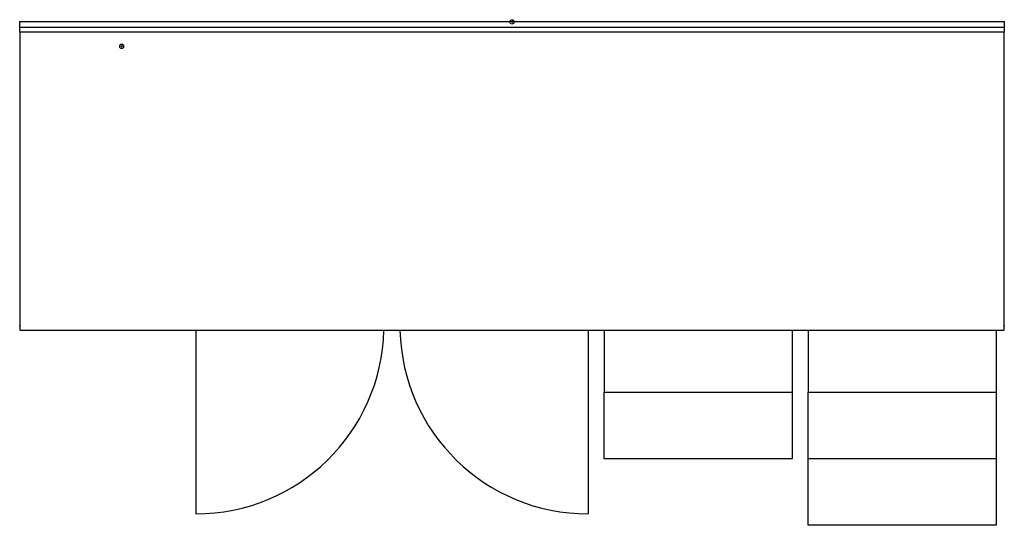
# Model space of a CAD drawing. Units: millimetres. Extents: x 0 to 2220, y -1135 to 5.
import ezdxf

# ---------------------------------------------------------------- set-up
doc = ezdxf.new("R2010")
doc.units = ezdxf.units.MM
for name, color, linetype in [('200-EQUIPBORDER-2D', 1, 'Continuous'), ('200-EQUIPDOORS-2D', 2, 'Continuous'), ('200-inspoint-3D', 3, 'Continuous')]:
    doc.layers.add(name, color=color, linetype=linetype)
doc.layers.add('QF_Connector_00', color=7, linetype='Continuous', lineweight=9)
doc.layers.add('QF_Connector_08', color=8, linetype='Continuous', lineweight=9)

msp = doc.modelspace()

# ---------------------------------------------------------------- linework, layer by layer
at = {"layer": '200-EQUIPBORDER-2D'}
for p, q in [((0, -12), (0, 0)), ((2220, 0), (0, 0)), ((0, -23), (0, -12)), ((0, -12), (2220, -12)), ((2220, 0), (2220, -12)), ((2220, -12), (2220, -23)), ((2220, -23), (0, -23)), ((0, -23), (0, -695)), ((2220, -695), (2220, -23)), ((0, -695), (2220, -695))]:
    msp.add_line(p, q, dxfattribs=at)
at = {"layer": '200-EQUIPDOORS-2D'}
for p, q in [((397, -695), (397, -1109.25)), ((1281.5, -695), (1281.5, -1109.25)), ((1317.5, -695), (1317.5, -835)), ((1741.75, -695), (1741.75, -835)), ((1777.75, -695), (1777.75, -835)), ((2202, -695), (2202, -835)), ((1317.5, -985), (1317.5, -835)), ((1317.5, -835), (1741.75, -835)), ((1741.75, -835), (1741.75, -985)), ((1777.75, -985), (1777.75, -835)), ((1777.75, -835), (2202, -835)), ((2202, -835), (2202, -985)), ((1741.75, -985), (1317.5, -985)), ((1777.75, -1135), (1777.75, -985)), ((2202, -985), (1777.75, -985)), ((2202, -985), (2202, -1135)), ((2202, -1135), (1777.75, -1135))]:
    msp.add_line(p, q, dxfattribs=at)
for centre, start, end in [((397, -685), 270, 358.64076), ((1281.5, -685), 181.35924, 270)]:
    msp.add_arc(centre, 424.25, start, end, dxfattribs=at)
at = {"layer": '200-inspoint-3D'}
for p in [(0, 0), (2220, 0), (0, -685), (2220, -685)]:
    msp.add_point(p, dxfattribs=at)
at = {"layer": 'QF_Connector_00', "color": 250, "lineweight": 15}
msp.add_circle((1110, 0), 5, dxfattribs=at)
at = {"layer": 'QF_Connector_00', "color": 250, "lineweight": 15, "extrusion": (0, 1, 0)}
msp.add_circle((-1110, 0), 5, dxfattribs=at)
at = {"layer": 'QF_Connector_00', "color": 250, "lineweight": 15, "extrusion": (1, 0, 0)}
msp.add_circle((0, 0, 1110), 5, dxfattribs=at)
at = {"layer": 'QF_Connector_00'}
msp.add_arc((1110, 0), 5, 360, 180, dxfattribs=at)
at = {"layer": 'QF_Connector_08', "color": 55, "lineweight": 15}
msp.add_circle((230, -55, 185), 5, dxfattribs=at)
at = {"layer": 'QF_Connector_08', "color": 55, "lineweight": 15, "extrusion": (3.23868e-15, 1, 0)}
msp.add_circle((-230, 185, -55), 5, dxfattribs=at)
at = {"layer": 'QF_Connector_08', "color": 55, "lineweight": 15, "extrusion": (1, -1.62025e-15, 0)}
msp.add_circle((-55, 185, 230), 5, dxfattribs=at)

doc.saveas('drawing.dxf')
